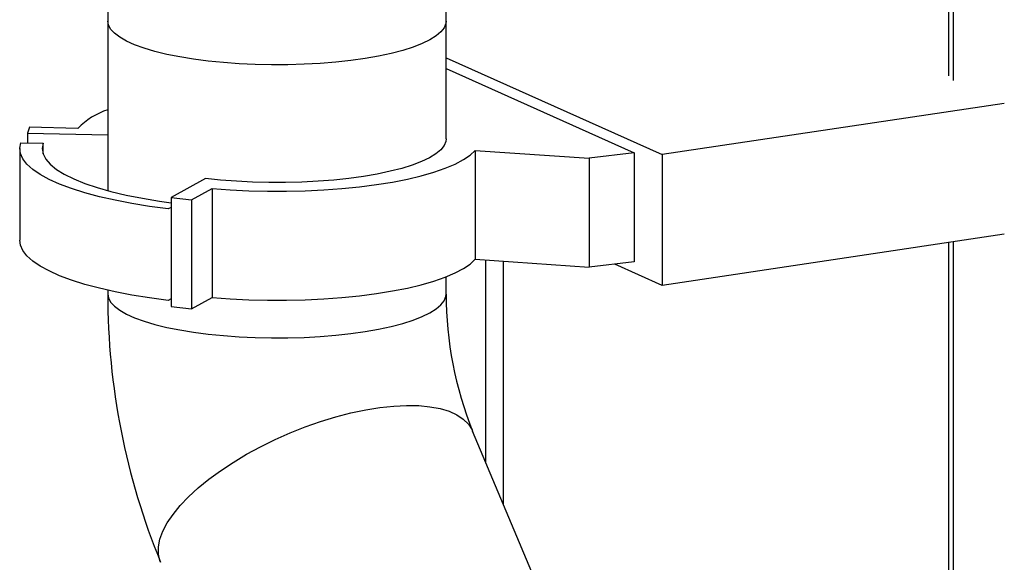
# Model space of a CAD drawing. Units: millimetres. Extents: x 93865 to 106031, y 84961 to 93440.
# Drawn here: x 103464 to 103682, y 89660 to 89780 of the extents above; entities that cross this region are included whole.
import ezdxf

# ---------------------------------------------------------------- set-up
doc = ezdxf.new("R2010")
doc.units = ezdxf.units.MM

# ---------------------------------------------------------------- blocks, each defined once
blk = doc.blocks.new('93030.01_PVS - iso')
for p, q in [((-1555.74, 1686), (-1555.74, 1587.07)), ((-1554.67, 1686.03), (-1554.67, 1586.03)), ((-1742, 1608.53), (-1742, 1561.64)), ((-1667, 1573.14), (-1667, 1608.53)), ((-1667, 1591.09), (-1619.12, 1569.63)), ((-1667, 1588.68), (-1625.37, 1570.02)), ((-1543.34, 1580.95), (-1619.12, 1569.63)), ((-1759.35, 1575.68), (-1759.79, 1574.39)), ((-1748.61, 1575.43), (-1759.35, 1575.68)), ((-1759.79, 1574.39), (-1742, 1573.99)), ((-1759.79, 1574.39), (-1759.79, 1572.22)), ((-1761.5, 1570.96), (-1761.5, 1550.68)), ((-1761.28, 1572.25), (-1756.3, 1572.14)), ((-1756.3, 1569.79), (-1756.3, 1572.14)), ((-1660.61, 1570.57), (-1635.34, 1568.81)), ((-1660.61, 1570.57), (-1660.61, 1546.42)), ((-1625.37, 1570.02), (-1635.34, 1568.81)), ((-1635.34, 1568.81), (-1635.34, 1544.67)), ((-1625.37, 1570.02), (-1625.37, 1545.87)), ((-1619.12, 1569.63), (-1619.12, 1540.65)), ((-1720.35, 1564.34), (-1727.95, 1560.12)), ((-1723.42, 1559.57), (-1718.87, 1562.1)), ((-1718.87, 1562.1), (-1718.87, 1537.95)), ((-1727.95, 1560.12), (-1723.42, 1559.57)), ((-1727.95, 1560.12), (-1727.95, 1535.97)), ((-1727.95, 1557.94), (-1728.59, 1557.59)), ((-1723.42, 1559.57), (-1723.42, 1535.42)), ((-1543.34, 1551.98), (-1619.12, 1540.65)), ((-1555.74, 1550.12), (-1555.74, 1278.81)), ((-1554.67, 1550.28), (-1554.67, 1279.38)), ((-1660.61, 1546.42), (-1635.34, 1544.67)), ((-1658.3, 1546.26), (-1658.3, 1501.55)), ((-1654.3, 1492.03), (-1654.3, 1545.98)), ((-1625.37, 1545.87), (-1635.34, 1544.67)), ((-1619.12, 1540.65), (-1629.61, 1545.36)), ((-1667, 1538.7), (-1667, 1542.55)), ((-1742, 1539.57), (-1742, 1538.7)), ((-1727.95, 1537.66), (-1728.59, 1537.31)), ((-1727.95, 1535.97), (-1723.42, 1535.42)), ((-1723.42, 1535.42), (-1718.87, 1537.95)), ((-1565.91, 1281.66), (-1661.14, 1508.31))]:
    blk.add_line(p, q)
at = {"flags": 128}
for points in [[(-1667, 1599.22), (-1667.06, 1598.67), (-1667.44, 1597.74), (-1668.16, 1596.82), (-1669.22, 1595.92), (-1670.62, 1595.06), (-1672.33, 1594.23), (-1674.34, 1593.45), (-1676.63, 1592.72), (-1679.18, 1592.06), (-1681.97, 1591.46), (-1684.97, 1590.93), (-1688.15, 1590.48), (-1691.48, 1590.11), (-1694.94, 1589.83), (-1698.48, 1589.64), (-1702.08, 1589.53), (-1705.71, 1589.52), (-1709.32, 1589.59), (-1712.88, 1589.76), (-1716.37, 1590.01), (-1719.75, 1590.35), (-1722.99, 1590.77), (-1726.05, 1591.27), (-1728.91, 1591.85), (-1731.54, 1592.49), (-1733.92, 1593.2), (-1736.03, 1593.96), (-1737.84, 1594.78), (-1739.34, 1595.63), (-1740.52, 1596.52), (-1741.36, 1597.43), (-1741.85, 1598.36), (-1742, 1599.22)], [(-1667, 1573.14), (-1667.07, 1572.55), (-1667.46, 1571.61), (-1668.21, 1570.69), (-1669.3, 1569.79), (-1670.73, 1568.92), (-1672.47, 1568.09), (-1674.52, 1567.31), (-1676.85, 1566.58), (-1679.44, 1565.92), (-1682.27, 1565.32), (-1685.31, 1564.8), (-1688.54, 1564.35), (-1691.91, 1563.99), (-1695.4, 1563.72), (-1698.98, 1563.54), (-1702.61, 1563.44), (-1706.26, 1563.44), (-1709.89, 1563.53), (-1713.47, 1563.71), (-1716.97, 1563.98), (-1720.35, 1564.34)], [(-1728.59, 1557.59), (-1732.71, 1558.14), (-1736.65, 1558.78), (-1740.37, 1559.5), (-1743.85, 1560.29), (-1747.08, 1561.16), (-1750.02, 1562.08), (-1752.66, 1563.07), (-1754.98, 1564.11), (-1756.97, 1565.2), (-1758.6, 1566.32), (-1759.88, 1567.48), (-1760.8, 1568.66), (-1761.33, 1569.85), (-1761.5, 1571.05), (-1761.28, 1572.25)], [(-1756.3, 1572.14), (-1756.5, 1570.96), (-1756.3, 1569.79), (-1755.71, 1568.63), (-1754.73, 1567.48), (-1753.36, 1566.36), (-1751.63, 1565.28), (-1749.53, 1564.23), (-1747.09, 1563.24), (-1744.33, 1562.31), (-1741.27, 1561.45), (-1737.92, 1560.65), (-1734.32, 1559.94), (-1730.5, 1559.31), (-1727.95, 1558.95)], [(-1718.87, 1562.1), (-1714.85, 1561.8), (-1710.74, 1561.6), (-1706.57, 1561.5), (-1702.39, 1561.5), (-1698.23, 1561.6), (-1694.12, 1561.8), (-1690.1, 1562.1), (-1686.2, 1562.5), (-1682.46, 1562.98), (-1678.92, 1563.55), (-1675.59, 1564.21), (-1672.51, 1564.94), (-1669.71, 1565.75), (-1667.21, 1566.61), (-1665.04, 1567.54), (-1663.2, 1568.51), (-1661.72, 1569.52), (-1660.61, 1570.57)], [(-1728.59, 1537.31), (-1732.71, 1537.86), (-1736.65, 1538.5), (-1740.37, 1539.21), (-1743.85, 1540.01), (-1747.08, 1540.87), (-1750.02, 1541.8), (-1752.66, 1542.79), (-1754.98, 1543.83), (-1756.97, 1544.91), (-1758.6, 1546.04), (-1759.88, 1547.19), (-1760.8, 1548.37), (-1761.33, 1549.56), (-1761.5, 1550.68)], [(-1718.87, 1537.95), (-1714.85, 1537.65), (-1710.74, 1537.45), (-1706.57, 1537.35), (-1702.39, 1537.35), (-1698.23, 1537.46), (-1694.12, 1537.66), (-1690.1, 1537.95), (-1686.2, 1538.35), (-1682.46, 1538.83), (-1678.92, 1539.41), (-1675.59, 1540.06), (-1672.51, 1540.8), (-1669.71, 1541.6), (-1667.21, 1542.47), (-1665.04, 1543.39), (-1663.2, 1544.36), (-1661.72, 1545.37), (-1660.61, 1546.42)], [(-1742, 1538.7), (-1741.85, 1537.85), (-1741.36, 1536.92), (-1740.52, 1536), (-1739.34, 1535.12), (-1737.84, 1534.26), (-1736.03, 1533.45), (-1733.92, 1532.69), (-1731.54, 1531.98), (-1728.91, 1531.34), (-1726.05, 1530.76), (-1722.99, 1530.26), (-1719.75, 1529.84), (-1716.37, 1529.5), (-1712.88, 1529.24), (-1709.32, 1529.08), (-1705.71, 1529), (-1702.08, 1529.02), (-1698.48, 1529.12), (-1694.94, 1529.32), (-1691.48, 1529.6), (-1688.15, 1529.97), (-1684.97, 1530.42), (-1681.97, 1530.94), (-1679.18, 1531.54), (-1676.63, 1532.21), (-1674.34, 1532.94), (-1672.33, 1533.72), (-1670.62, 1534.54), (-1669.22, 1535.41), (-1668.16, 1536.31), (-1667.44, 1537.22), (-1667.06, 1538.16), (-1667, 1538.7)], [(-1730.28, 1479.26), (-1730.43, 1479.63), (-1730.75, 1481.09), (-1730.75, 1482.68), (-1730.42, 1484.37), (-1729.76, 1486.14), (-1728.79, 1487.99), (-1727.51, 1489.89), (-1725.93, 1491.82), (-1724.07, 1493.78), (-1721.95, 1495.74), (-1719.58, 1497.67), (-1716.98, 1499.57), (-1714.19, 1501.42), (-1711.23, 1503.2), (-1708.12, 1504.88), (-1704.89, 1506.47), (-1701.58, 1507.93), (-1698.22, 1509.27), (-1694.83, 1510.45), (-1691.45, 1511.49), (-1688.11, 1512.36), (-1684.84, 1513.05), (-1681.67, 1513.57), (-1678.63, 1513.9), (-1675.76, 1514.04), (-1673.07, 1513.99), (-1670.59, 1513.76), (-1668.34, 1513.33), (-1666.35, 1512.73), (-1664.64, 1511.95), (-1663.21, 1511), (-1662.09, 1509.88), (-1661.28, 1508.62), (-1661.14, 1508.31)]]:
    blk.add_lwpolyline(points, dxfattribs=at)
for centre, radius, start, end in [((-1736.85, 1564), 16.4, 108.2754, 135.8031), ((-1585.75, 1538.62), 156.24, 179.968, 202.3277), ((-1585.67, 1538.62), 81.33, 179.941, 201.882)]:
    blk.add_arc(centre, radius, start, end)

msp = doc.modelspace()

# ---------------------------------------------------------------- block references
msp.add_blockref('93030.01_PVS - iso', (105225.49, 88180.61))

doc.saveas('drawing.dxf')
